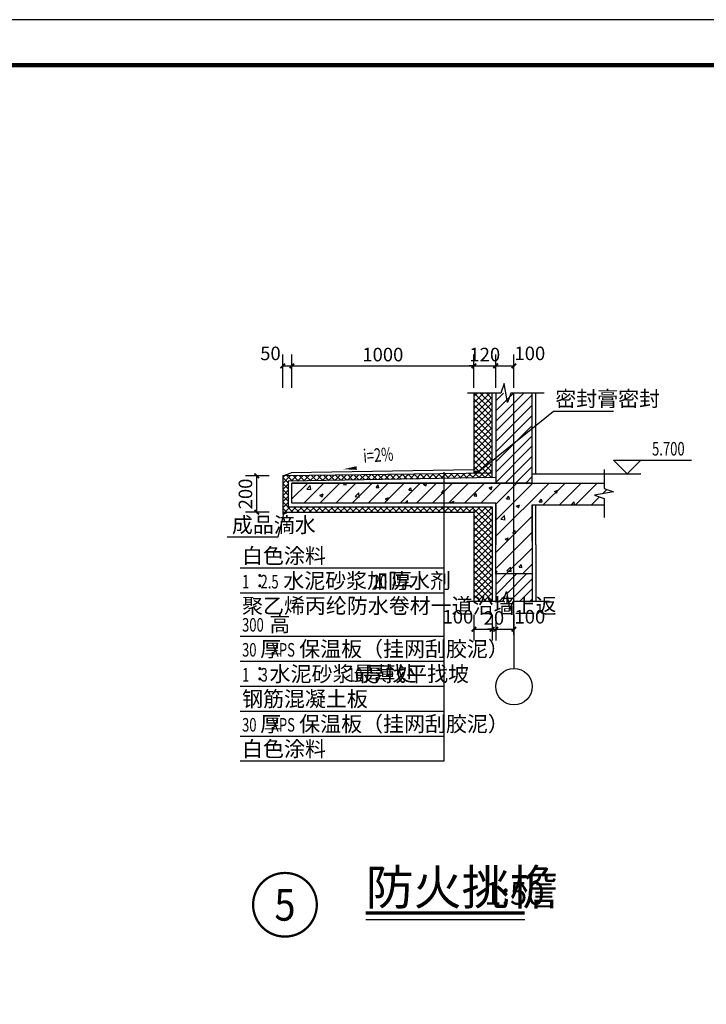
# Model space of a CAD drawing. Extents: x 209134 to 429040, y -316720 to 61914.
# Drawn here: x 356375 to 363919, y -201406 to -190581 of the extents above; entities that cross this region are included whole.
import ezdxf
from ezdxf.enums import TextEntityAlignment as Align

# ---------------------------------------------------------------- set-up
doc = ezdxf.new("R2010")
doc.units = 0
doc.header["$LTSCALE"] = 1000
doc.linetypes.add('DOTE', pattern=[2.42, 2, -0.2, 0.02, -0.2])
for name, color, linetype in [('AXIS', 3, 'Continuous'), ('AXIS_TEXT', 7, 'Continuous'), ('DIM_ELEV', 3, 'Continuous'), ('DIM_IDEN', 3, 'Continuous'), ('DIM_LEAD', 3, 'Continuous'), ('DIM_SYMB', 3, 'Continuous'), ('DOTE', 1, 'DOTE'), ('PUB_DIM', 3, 'Continuous'), ('PUB_TEXT', 7, 'Continuous'), ('PUB_TITLE', 4, 'Continuous'), ('WALL', 9, 'Continuous')]:
    doc.layers.add(name, color=color, linetype=linetype)
doc.styles.add('_TCH_DIM', font='SIMPLEX', dxfattribs={"bigfont": 'GBCBIG'})
doc.styles.add('_TCH_DIM_T3', font='SIMPLEX', dxfattribs={"width": 0.705882, "bigfont": 'GBCBIG'})
doc.styles.add('_TCH_LABEL', font='COMPLEX', dxfattribs={"bigfont": 'GBCBIG'})
doc.styles.add('COMPLEX', font='COMPLEX')
doc.styles.get("Standard").update_dxf_attribs({"font": 'gbenor.shx', "bigfont": 'gbcbig.shx'})
doc.dimstyles.new('_TCH_ARCH&&25', dxfattribs={"dimtxt": 74.375, "dimasz": 25, "dimexe": 62.5, "dimexo": 75, "dimgap": 25, "dimtad": 1, "dimdec": 0, "dimzin": 0, "dimdsep": 46, "dimtxsty": '_TCH_DIM_T3', "dimblk": 'ARCHTICK', "dimcen": 0.09, "dimclrt": 7, "dimazin": 2, "dimtfac": 1, "dimtdec": 0, "dimtix": 1, "dimtmove": 2, "dimatfit": 3, "dimfxl": 1, "dimtolj": 1, "dimtzin": 0, "dimarcsym": 0})
pattern_1 = [(45, (-4322.05, -6422.746), (-28.0633004, 28.0633004), [])]

# ---------------------------------------------------------------- blocks, each defined once
blk = doc.blocks.new('_ArchTick')
at = {"color": 0, "linetype": 'ByBlock', "const_width": 0.4}
blk.add_lwpolyline([(-0.5, -0.5), (0.5, 0.5)], dxfattribs=at)
blk = doc.blocks.new('*D2890')
at = {"layer": 'Defpoints', "color": 0, "transparency": 16777216}
for p in [(477628.4, -283764.4), (477528.4, -283959.7), (477628.4, -283959.7)]:
    blk.add_point(p, dxfattribs=at)
at = {"layer": 'PUB_DIM', "color": 0, "lineweight": -2, "transparency": 16777216}
for p, q in [((477528.4, -283884.7), (477528.4, -283701.9)), ((477628.4, -283884.7), (477628.4, -283701.9)), ((477528.4, -283764.4), (477628.4, -283764.4))]:
    blk.add_line(p, q, dxfattribs=at)
at = {"layer": 'PUB_DIM', "color": 0, "lineweight": -2, "transparency": 16777216, "xscale": 25, "yscale": 25, "zscale": 25, "rotation": 180}
blk.add_blockref('_ArchTick', (477528.4, -283764.4), dxfattribs=at)
at = {"layer": 'PUB_DIM', "color": 0, "lineweight": -2, "transparency": 16777216, "xscale": 25, "yscale": 25, "zscale": 25}
blk.add_blockref('_ArchTick', (477628.4, -283764.4), dxfattribs=at)
at = {"layer": 'PUB_DIM', "color": 7, "transparency": 16777216, "insert": (477715.9, -283695.7), "char_height": 74.38, "attachment_point": 5, "style": '_TCH_DIM_T3'}
blk.add_mtext('\\A1;100', dxfattribs=at)
blk = doc.blocks.new('*D2891')
at = {"layer": 'Defpoints', "color": 0, "transparency": 16777216}
for p in [(477528.4, -283764.4), (477408.4, -283959.7), (477528.4, -283959.7)]:
    blk.add_point(p, dxfattribs=at)
at = {"layer": 'PUB_DIM', "color": 0, "lineweight": -2, "transparency": 16777216}
for p, q in [((477408.4, -283884.7), (477408.4, -283701.9)), ((477528.4, -283884.7), (477528.4, -283701.9)), ((477408.4, -283764.4), (477383.4, -283764.4)), ((477408.4, -283764.4), (477528.4, -283764.4)), ((477528.4, -283764.4), (477553.4, -283764.4))]:
    blk.add_line(p, q, dxfattribs=at)
at = {"layer": 'PUB_DIM', "color": 0, "lineweight": -2, "transparency": 16777216, "xscale": 25, "yscale": 25, "zscale": 25}
blk.add_blockref('_ArchTick', (477408.4, -283764.4), dxfattribs=at)
at = {"layer": 'PUB_DIM', "color": 0, "lineweight": -2, "transparency": 16777216, "xscale": 25, "yscale": 25, "zscale": 25, "rotation": 180}
blk.add_blockref('_ArchTick', (477528.4, -283764.4), dxfattribs=at)
at = {"layer": 'PUB_DIM', "color": 7, "transparency": 16777216, "insert": (477468.4, -283702.2), "char_height": 74.38, "attachment_point": 5, "style": '_TCH_DIM_T3'}
blk.add_mtext('\\A1;120', dxfattribs=at)
blk = doc.blocks.new('*D2892')
at = {"layer": 'Defpoints', "color": 0, "transparency": 16777216}
for p in [(477408.4, -283764.4), (476408.4, -283959.7), (477408.4, -283959.7)]:
    blk.add_point(p, dxfattribs=at)
at = {"layer": 'PUB_DIM', "color": 0, "lineweight": -2, "transparency": 16777216}
for p, q in [((476408.4, -283884.7), (476408.4, -283701.9)), ((477408.4, -283884.7), (477408.4, -283701.9)), ((476408.4, -283764.4), (477408.4, -283764.4))]:
    blk.add_line(p, q, dxfattribs=at)
at = {"layer": 'PUB_DIM', "color": 0, "lineweight": -2, "transparency": 16777216, "xscale": 25, "yscale": 25, "zscale": 25, "rotation": 180}
blk.add_blockref('_ArchTick', (476408.4, -283764.4), dxfattribs=at)
at = {"layer": 'PUB_DIM', "color": 0, "lineweight": -2, "transparency": 16777216, "xscale": 25, "yscale": 25, "zscale": 25}
blk.add_blockref('_ArchTick', (477408.4, -283764.4), dxfattribs=at)
at = {"layer": 'PUB_DIM', "color": 7, "transparency": 16777216, "insert": (476908.4, -283702.2), "char_height": 74.38, "attachment_point": 5, "style": '_TCH_DIM_T3'}
blk.add_mtext('\\A1;1000', dxfattribs=at)
blk = doc.blocks.new('*D2893')
at = {"layer": 'Defpoints', "color": 0, "transparency": 16777216}
for p in [(476408.4, -283764.4), (476358.4, -283959.7), (476408.4, -283959.7)]:
    blk.add_point(p, dxfattribs=at)
at = {"layer": 'PUB_DIM', "color": 0, "lineweight": -2, "transparency": 16777216}
for p, q in [((476358.4, -283884.7), (476358.4, -283701.9)), ((476408.4, -283884.7), (476408.4, -283701.9)), ((476358.4, -283764.4), (476408.4, -283764.4))]:
    blk.add_line(p, q, dxfattribs=at)
at = {"layer": 'PUB_DIM', "color": 0, "lineweight": -2, "transparency": 16777216, "xscale": 25, "yscale": 25, "zscale": 25, "rotation": 180}
blk.add_blockref('_ArchTick', (476358.4, -283764.4), dxfattribs=at)
at = {"layer": 'PUB_DIM', "color": 0, "lineweight": -2, "transparency": 16777216, "xscale": 25, "yscale": 25, "zscale": 25}
blk.add_blockref('_ArchTick', (476408.4, -283764.4), dxfattribs=at)
at = {"layer": 'PUB_DIM', "color": 7, "transparency": 16777216, "insert": (476290.9, -283695.7), "char_height": 74.38, "attachment_point": 5, "style": '_TCH_DIM_T3'}
blk.add_mtext('\\A1;50', dxfattribs=at)
blk = doc.blocks.new('*D2894')
at = {"layer": 'Defpoints', "color": 0, "transparency": 16777216}
for p in [(476215.7, -284368.4), (476358.4, -284368.4), (476358.4, -284568.4)]:
    blk.add_point(p, dxfattribs=at)
at = {"layer": 'PUB_DIM', "color": 0, "lineweight": -2, "transparency": 16777216}
for p, q in [((476283.4, -284368.4), (476153.2, -284368.4)), ((476215.7, -284568.4), (476215.7, -284368.4)), ((476283.4, -284568.4), (476153.2, -284568.4))]:
    blk.add_line(p, q, dxfattribs=at)
at = {"layer": 'PUB_DIM', "color": 0, "lineweight": -2, "transparency": 16777216, "xscale": 25, "yscale": 25, "zscale": 25}
for p, rotation in [((476215.7, -284368.4), 90), ((476215.7, -284568.4), 270)]:
    blk.add_blockref('_ArchTick', p, dxfattribs=dict(at, rotation=rotation))
at = {"layer": 'PUB_DIM', "color": 7, "transparency": 16777216, "insert": (476153.5, -284468.4), "char_height": 74.38, "attachment_point": 5, "rotation": 90, "style": '_TCH_DIM_T3'}
blk.add_mtext('\\A1;200', dxfattribs=at)
blk = doc.blocks.new('_AXISO')
blk.add_circle((0, 0), 0.5)
at = {"layer": 'AXIS_TEXT', "style": 'COMPLEX', "width": 1.041667}
blk.add_attdef('A', text='', height=0.56, dxfattribs=at).set_placement((-0.25, -0.28), (0.25, -0.28), align=Align.FIT)
blk = doc.blocks.new('*D2895')
at = {"layer": 'Defpoints', "color": 0, "transparency": 16777216}
for p in [(477408.4, -285057.2), (477508.4, -285057.2), (477508.4, -285212.1)]:
    blk.add_point(p, dxfattribs=at)
at = {"layer": 'PUB_DIM', "color": 0, "lineweight": -2, "transparency": 16777216}
for p, q in [((477408.4, -285132.2), (477408.4, -285274.6)), ((477508.4, -285132.2), (477508.4, -285274.6)), ((477408.4, -285212.1), (477508.4, -285212.1))]:
    blk.add_line(p, q, dxfattribs=at)
at = {"layer": 'PUB_DIM', "color": 0, "lineweight": -2, "transparency": 16777216, "xscale": 25, "yscale": 25, "zscale": 25, "rotation": 180}
blk.add_blockref('_ArchTick', (477408.4, -285212.1), dxfattribs=at)
at = {"layer": 'PUB_DIM', "color": 0, "lineweight": -2, "transparency": 16777216, "xscale": 25, "yscale": 25, "zscale": 25}
blk.add_blockref('_ArchTick', (477508.4, -285212.1), dxfattribs=at)
at = {"layer": 'PUB_DIM', "color": 7, "transparency": 16777216, "insert": (477320.9, -285143.4), "char_height": 74.38, "attachment_point": 5, "style": '_TCH_DIM_T3'}
blk.add_mtext('\\A1;100', dxfattribs=at)
blk = doc.blocks.new('*D2896')
at = {"layer": 'Defpoints', "color": 0, "transparency": 16777216}
for p in [(477508.4, -285057.2), (477528.4, -285057.2), (477528.4, -285212.1)]:
    blk.add_point(p, dxfattribs=at)
at = {"layer": 'PUB_DIM', "color": 0, "lineweight": -2, "transparency": 16777216}
for p, q in [((477508.4, -285132.2), (477508.4, -285274.6)), ((477528.4, -285132.2), (477528.4, -285274.6)), ((477508.4, -285212.1), (477483.4, -285212.1)), ((477508.4, -285212.1), (477528.4, -285212.1)), ((477528.4, -285212.1), (477553.4, -285212.1))]:
    blk.add_line(p, q, dxfattribs=at)
at = {"layer": 'PUB_DIM', "color": 0, "lineweight": -2, "transparency": 16777216, "xscale": 25, "yscale": 25, "zscale": 25}
blk.add_blockref('_ArchTick', (477508.4, -285212.1), dxfattribs=at)
at = {"layer": 'PUB_DIM', "color": 0, "lineweight": -2, "transparency": 16777216, "xscale": 25, "yscale": 25, "zscale": 25, "rotation": 180}
blk.add_blockref('_ArchTick', (477528.4, -285212.1), dxfattribs=at)
at = {"layer": 'PUB_DIM', "color": 7, "transparency": 16777216, "insert": (477518.4, -285149.9), "char_height": 74.38, "attachment_point": 5, "style": '_TCH_DIM_T3'}
blk.add_mtext('\\A1;20', dxfattribs=at)
blk = doc.blocks.new('*D2897')
at = {"layer": 'Defpoints', "color": 0, "transparency": 16777216}
for p in [(477528.4, -285057.2), (477628.4, -285057.2), (477628.4, -285212.1)]:
    blk.add_point(p, dxfattribs=at)
at = {"layer": 'PUB_DIM', "color": 0, "lineweight": -2, "transparency": 16777216}
for p, q in [((477528.4, -285132.2), (477528.4, -285274.6)), ((477628.4, -285132.2), (477628.4, -285274.6)), ((477528.4, -285212.1), (477628.4, -285212.1))]:
    blk.add_line(p, q, dxfattribs=at)
at = {"layer": 'PUB_DIM', "color": 0, "lineweight": -2, "transparency": 16777216, "xscale": 25, "yscale": 25, "zscale": 25, "rotation": 180}
blk.add_blockref('_ArchTick', (477528.4, -285212.1), dxfattribs=at)
at = {"layer": 'PUB_DIM', "color": 0, "lineweight": -2, "transparency": 16777216, "xscale": 25, "yscale": 25, "zscale": 25}
blk.add_blockref('_ArchTick', (477628.4, -285212.1), dxfattribs=at)
at = {"layer": 'PUB_DIM', "color": 7, "transparency": 16777216, "insert": (477715.9, -285143.4), "char_height": 74.38, "attachment_point": 5, "style": '_TCH_DIM_T3'}
blk.add_mtext('\\A1;100', dxfattribs=at)
blk = doc.blocks.new('雨篷一')
h = blk.add_hatch()
h.set_pattern_fill('ANSI37', color=256, scale=15)
h.set_pattern_definition([(45, (659767.386, 39911.195), (-16.8379802, 16.8379802), []), (135, (659767.386, 39911.195), (-16.8379802, -16.8379802), [])])
h.paths.add_polyline_path([(477508.4, -284378.7), (477508.4, -283913.5), (477408.4, -283913.5), (477408.4, -284354.9), (476358.4, -284368.4), (476358.5, -284568.4), (477408.4, -284568.4), (477408.4, -285057.2), (477508.4, -285057.2), (477508.4, -284538.4), (476388.4, -284538.4), (476388.4, -284398.4)])
h = blk.add_hatch()
h.set_pattern_fill('ANSI31', color=256, scale=25)
h.set_pattern_definition(pattern_1)
h.paths.add_polyline_path([(477528.4, -284408.4), (477628.4, -284408.4), (477628.4, -283913.5), (477528.4, -283913.5)])
h.paths.add_polyline_path([(477628.4, -284408.4), (477728.4, -284408.4), (477728.4, -283913.5), (477628.4, -283913.5)])
blk.add_hatch(color=256).paths.add_polyline_path([(477435.7, -284339.6), (477408.4, -284339.6), (477408.4, -284354.9), (477435.7, -284354.9)])
h = blk.add_hatch()
h.set_pattern_fill('钢筋混凝土', color=256, scale=25)
h.set_pattern_definition([(45, (-4322.05, -6422.746), (-44.194174, 44.194174), []), (50, (-4322.05, -6422.75), (179.315046, -15.688034), [18.75, -206.25]), (355, (-4322.05, -6422.75), (-34.687833, 188.048033), [15, -165]), (100.4514, (-4307.1, -6424.05), (144.627345, 172.359886), [15.93505, -175.28553]), (46.1842, (-4322.05, -6372.75), (266.81026, -41.37975), [28.125, -309.375]), (96.6356, (-4299.82, -6376.2), (233.66568, 243.52947), [23.90257, -262.92825]), (351.1842, (-4322.05, -6372.75), (233.66549, 243.52965), [22.5, -247.5]), (21, (-4297.05, -6385.25), (149.226763, -100.654723), [18.75, -206.25]), (326, (-4297.05, -6385.25), (60.82883, 181.28751), [15, -165]), (71.4514, (-4284.61, -6393.63), (210.055657, 80.632624), [15.93505, -175.28553]), (37.5, (-4322.05, -6422.746), (3.039964, 83.2234635), [0, -163, 0, -167.5, 0, -165.625]), (7.5, (-4322.05, -6422.75), (65.767384, 98.602928), [0, -95.5, 0, -159.25, 0, -63.125]), (327.5, (-4377.8, -6422.746), (133.455609, -5.638718), [0, -62.5, 0, -195, 0, -258.75]), (317.5, (-4402.8, -6422.75), (145.796542, 25.026246), [0, -81.25, 0, -129.5, 0, -183.75])])
h.paths.add_polyline_path([(476408.4, -284518.4), (476408.4, -284408.4), (478123.6, -284408.4), (478123.6, -284437.6), (478176.1, -284456.7), (478071.1, -284475.2), (478123.6, -284493.8), (478123.6, -284528.4), (477728.4, -284528.4), (477728.4, -284908.3), (477528.4, -284908.3), (477528.4, -284518.4)])
h = blk.add_hatch()
h.set_pattern_fill('ANSI31', color=256, scale=25)
h.set_pattern_definition(pattern_1)
h.paths.add_polyline_path([(477628.4, -284908.3), (477528.4, -284908.3), (477528.4, -285057.2), (477568.5, -285057.2), (477587.6, -285004.7), (477606.1, -285109.7), (477624.7, -285057.2), (477628.4, -285057.2)])
h.paths.add_polyline_path([(477728.4, -284908.3), (477628.4, -284908.3), (477628.4, -285057.2), (477728.4, -285057.2)])
for p, q in [((477408.4, -283913.5), (477408.4, -284354.9)), ((477508.4, -284378.8), (477508.4, -283913.5)), ((477748.4, -284358.4), (477748.4, -283913.5)), ((476358.4, -284368.4), (476405, -284352.5)), ((477728.4, -284358.4), (478123.6, -284358.4)), ((476388.4, -284398.4), (476388.4, -284518.4)), ((477528.4, -284408.4), (477728.4, -284408.4)), ((477728.4, -284408.4), (478124.1, -284408.4)), ((476388.4, -284518.4), (476388.4, -284538.4)), ((477728.4, -284528.4), (478124.1, -284528.4)), ((477748.4, -284578.4), (477748.4, -284528.4)), ((476388.4, -284538.4), (477508.4, -284538.4)), ((477408.4, -284558.4), (477408.4, -284748.3)), ((477508.4, -284538.4), (477508.4, -285057.2)), ((477748.4, -284748.3), (477748.4, -284578.4)), ((477408.4, -284748.3), (477408.4, -285057.2)), ((477748.4, -284748.3), (477748.4, -285057.2)), ((477528.4, -284908.3), (477528.4, -285057.2)), ((477728.4, -284908.3), (477728.4, -285057.2))]:
    blk.add_line(p, q)
at = {"color": 0}
for p, q in [((477728.4, -284408.4), (476408.4, -284408.4)), ((477528.4, -284518.4), (476408.4, -284518.4)), ((477528.4, -284728.3), (477528.4, -284748.3))]:
    blk.add_line(p, q, dxfattribs=at)
for points in [[(477508.4, -284353.7), (476358.4, -284368.4), (476358.4, -284568.4), (477408.4, -284568.4)], [(477408.4, -284334.9), (476405, -284352.5)], [(476358.4, -284568.4), (476358.4, -284580), (476388.2, -284568.4)]]:
    blk.add_lwpolyline(points)
blk.add_lwpolyline([(477728.4, -284528.4), (477728.4, -284908.3), (477528.4, -284908.3), (477528.4, -284518.4), (476408.4, -284518.4), (476408.4, -284408.4), (477728.4, -284408.4)], dxfattribs=at)
at = {"layer": 'AXIS'}
blk.add_line((477628.4, -285177.5), (477628.4, -285427.5), dxfattribs=at)
at = {"layer": 'DIM_ELEV'}
for p, q in [((478251.1, -284358.4), (478176.1, -284283.4)), ((478176.1, -284283.4), (478604.8, -284283.4)), ((478251.1, -284358.4), (478326.1, -284283.4)), ((478076.1, -284358.4), (478326.1, -284358.4))]:
    blk.add_line(p, q, dxfattribs=at)
at = {"layer": 'DIM_LEAD'}
for p, q in [((477437.4, -284342.4), (477846.1, -284013.3)), ((477846.1, -284013.3), (478175.8, -284013.3)), ((476364.6, -284572.7), (476332.3, -284706.6)), ((476332.3, -284706.6), (476052.8, -284706.6))]:
    blk.add_line(p, q, dxfattribs=at)
at = {"layer": 'DIM_LEAD', "const_width": 5}
for points in [[(477435.5, -284344, 1), (477439.4, -284340.9, 1)], [(476365.2, -284570.3, 1), (476364, -284575.1, 1)]]:
    blk.add_lwpolyline(points, format="xyb", close=True, dxfattribs=at)
at = {"layer": 'DIM_SYMB'}
for p, q in [((477243.4, -284348.4), (477243.4, -284876.8)), ((477243.4, -284876.8), (476125.1, -284876.8)), ((477243.4, -284876.8), (477243.4, -285938.2)), ((477243.4, -285014.2), (476125.1, -285014.2)), ((477243.4, -285251.3), (476125.1, -285251.3)), ((477243.4, -285388.7), (476125.1, -285388.7)), ((477243.4, -285526.1), (476125.1, -285526.1)), ((477243.4, -285663.4), (476125.1, -285663.4)), ((477243.4, -285800.8), (476125.1, -285800.8)), ((477243.4, -285938.2), (476125.1, -285938.2))]:
    blk.add_line(p, q, dxfattribs=at)
for points in [[(477793.9, -283913.5), (477612, -283913.5), (477592.9, -283966), (477574.3, -283861), (477555.7, -283913.5), (477373.8, -283913.5)], [(478123.6, -284333.4), (478123.6, -284437.6), (478176.1, -284456.7), (478071.1, -284475.2), (478123.6, -284493.8), (478123.6, -284598)], [(477369.8, -285057.2), (477568.5, -285057.2), (477587.6, -285004.7), (477606.1, -285109.7), (477624.7, -285057.2), (477823.4, -285057.2)]]:
    blk.add_lwpolyline(points, dxfattribs=at)
at = {"layer": 'DOTE'}
blk.add_line((477628.4, -285242.5), (477628.4, -283913.5), dxfattribs=at)
at = {"layer": 'PUB_DIM'}
blk.add_lwpolyline([(477100.4, -284298.6, 0, 0, 0), (476690.1, -284332.4, 0, 20, 0), (476764.9, -284326.2, 0, 0, 0)], format="xyseb", dxfattribs=at)
at = {"layer": 'WALL'}
for p, q in [((477528.4, -283913.5), (477528.4, -284408.4)), ((477728.4, -284408.4), (477728.4, -283913.5)), ((477528.4, -284378.4), (476388.4, -284398.4)), ((476388.4, -284408.4), (476388.4, -284518.4)), ((477528.4, -284528.4), (477528.4, -284728.3)), ((477728.4, -284578.4), (477728.4, -284528.4)), ((477728.4, -284728.3), (477728.4, -284578.4))]:
    blk.add_line(p, q, dxfattribs=at)
at = {"layer": 'AXIS', "xscale": 200, "yscale": 200, "zscale": 200}
blk.add_blockref('_AXISO', (477628.4, -285527.5), dxfattribs=at)
at = {"layer": 'PUB_TEXT', "style": '_TCH_DIM'}
for s, height, p in [('密封膏密封', 84.4, (477855.4, -283987.1)), ('成品滴水', 84.4, (476079, -284680.4)), ('白色涂料', 84.4, (476134.9, -284850.6)), ('：', 84.4, (476174.9, -284987.9)), ('水泥砂浆加防水剂', 84.4, (476361.3, -284987.9)), ('厚', 84.4, (476952.8, -284987.9)), ('聚乙烯丙纶防水卷材一道沿墙上返', 84.397, (476134.9, -285125.3)), ('高', 84.4, (476284.9, -285225.1)), ('厚', 84.4, (476234.9, -285362.4)), ('保温板（挂网刮胶泥）', 84.4, (476448.8, -285362.4)), ('水泥砂浆最薄处', 84.4, (476286.3, -285499.8)), ('厚找平找坡', 84.4, (476806.4, -285499.8)), ('：', 84.4, (476174.9, -285499.8)), ('钢筋混凝土板', 84.4, (476134.9, -285637.2)), ('厚', 84.4, (476234.9, -285774.6)), ('保温板（挂网刮胶泥）', 84.4, (476448.8, -285774.6)), ('白色涂料', 84.4, (476134.9, -285911.9))]:
    blk.add_text(s, height=height, dxfattribs=at).set_placement(p)
at = {"layer": 'PUB_TEXT', "style": '_TCH_DIM', "width": 0.705882}
blk.add_text('i=2%', height=74.38, rotation=4.7115, dxfattribs=at).set_placement((476803.5, -284297.9))
for s, height, p in [('5.700', 74.38, (478387.3, -284257.1)), ('1', 74.4, (476134.9, -284987.9)), ('2.5', 74.38, (476236.3, -284987.9)), ('20', 74.38, (476852.8, -284987.9)), ('300', 74.38, (476134.9, -285225.1)), ('30', 74.38, (476134.9, -285362.4)), ('XPS', 74.38, (476296.3, -285362.4)), ('1', 74.4, (476134.9, -285499.8)), ('3', 74.4, (476236.3, -285499.8)), ('10', 74.38, (476716.4, -285499.8)), ('30', 74.38, (476134.9, -285774.6)), ('XPS', 74.38, (476296.3, -285774.6))]:
    blk.add_text(s, height=height, dxfattribs=at).set_placement(p)
at = {"layer": 'PUB_DIM'}
for base, p1, p2, angle, picture, middle in [((476408.4, -283764.4), (476358.4, -283959.7), (476408.4, -283959.7), 360, '*D2893', (476290.9, -283695.7)), ((477628.4, -283764.4), (477528.4, -283959.7), (477628.4, -283959.7), 360, '*D2890', (477715.9, -283695.7)), ((477508.4, -285212.1), (477408.4, -285057.2), (477508.4, -285057.2), 0, '*D2895', (477320.9, -285143.4)), ((477628.4, -285212.1), (477528.4, -285057.2), (477628.4, -285057.2), 0, '*D2897', (477715.9, -285143.4))]:
    dim = blk.add_linear_dim(base=base, p1=p1, p2=p2, angle=angle, dimstyle='_TCH_ARCH&&25', dxfattribs=at)
    dim.commit()
    dim.dimension.update_dxf_attribs({"geometry": picture, "text_midpoint": middle, "dimtype": 161})
for p1, p2, distance, picture, middle in [((476408.4, -283959.7), (477408.4, -283959.7), 195.3, '*D2892', (476908.4, -283702.2)), ((477408.4, -283959.7), (477528.4, -283959.7), 195.3, '*D2891', (477468.4, -283702.2)), ((476358.4, -284568.4), (476358.4, -284368.4), 142.7, '*D2894', (476153.5, -284468.4)), ((477508.4, -285057.2), (477528.4, -285057.2), -154.9, '*D2896', (477518.4, -285149.9))]:
    dim = blk.add_aligned_dim(p1=p1, p2=p2, distance=distance, dimstyle='_TCH_ARCH&&25', dxfattribs=at)
    dim.commit()
    dim.dimension.update_dxf_attribs({"geometry": picture, "text_midpoint": middle})

msp = doc.modelspace()

# ---------------------------------------------------------------- linework, layer by layer
at = {"layer": 'DIM_IDEN', "const_width": 25}
msp.add_lwpolyline([(359639.3, -200312, 1), (358939.3, -200312, 1)], format="xyb", close=True, dxfattribs=at)
at = {"layer": 'DIM_SYMB', "const_width": 35}
msp.add_lwpolyline([(360177.8, -200403.2), (361923.4, -200403.2)], dxfattribs=at)
at = {"layer": 'DIM_SYMB'}
msp.add_lwpolyline([(360177.8, -200473.2), (361923.4, -200473.2)], dxfattribs=at)
at = {"layer": 'PUB_TITLE'}
msp.add_lwpolyline([(332564.7, -220281.2), (385114.7, -220281.2), (385114.7, -190581.2), (332564.7, -190581.2)], close=True, dxfattribs=at)
at = {"layer": 'PUB_TITLE', "const_width": 50}
msp.add_lwpolyline([(333814.7, -219781.2), (384614.7, -219781.2), (384614.7, -191081.2), (333814.7, -191081.2)], close=True, dxfattribs=at)

# ---------------------------------------------------------------- block references
at = {"xscale": 2, "yscale": 2, "zscale": 2}
msp.add_blockref('雨篷一', (-593451.9, 373141.4), dxfattribs=at)

# ---------------------------------------------------------------- texts
at = {"layer": 'PUB_TEXT'}
for s, height, p in [('防火挑檐', 385.82, (360177.8, -200312)), ('1:50', 250, (361477.4, -200312))]:
    msp.add_text(s, height=height, dxfattribs=at).set_placement(p)
at = {"layer": 'PUB_TEXT', "style": '_TCH_LABEL'}
msp.add_text('5', height=349.5, dxfattribs=at).set_placement((359172.8, -200486.7), (359405.8, -200486.7), align=Align.FIT)

doc.saveas('drawing.dxf')
